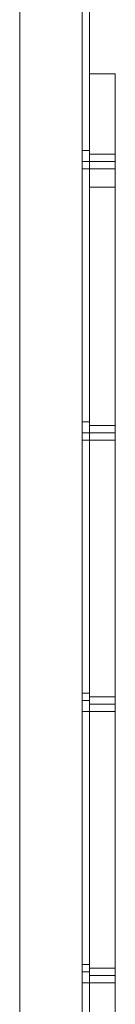
# Model space of a CAD drawing. Units: inches. Extents: x -13053 to 8054, y -601 to 10540.
# Drawn here: x -12525 to -12486, y 8675 to 9083 of the extents above; entities that cross this region are included whole.
import ezdxf

# ---------------------------------------------------------------- set-up
doc = ezdxf.new("R2010")
doc.units = ezdxf.units.IN
doc.header["$MEASUREMENT"] = 0

# ---------------------------------------------------------------- blocks, each defined once
blk = doc.blocks.new('WMF0')
at = {"color": 253, "lineweight": 0}
for points in [[(4.58518, -2.61948), (4.58332, -2.61948), (4.57465, -2.64363), (4.57465, -3.24913), (4.58332, -3.27327), (4.58518, -3.27327)], [(4.58332, -2.61948), (4.57465, -2.64363), (4.57465, -3.24913), (4.58332, -3.27327), (4.58518, -3.27327)], [(4.58518, -2.61948), (4.58518, -3.27327), (4.58332, -3.27327), (4.57465, -3.24913)], [(4.58518, -2.61948), (4.58518, -3.27327), (4.58332, -3.27327), (4.57465, -3.24913)], [(4.58518, -2.61948), (4.58332, -2.61948), (4.57465, -2.64363), (4.57465, -3.24913), (4.58332, -3.27327), (4.58518, -3.27327)], [(4.58332, -2.61948), (4.57465, -2.64363), (4.57465, -3.24913), (4.58332, -3.27327), (4.58518, -3.27327)], [(4.58518, -2.61948), (4.58518, -3.27327), (4.58332, -3.27327), (4.57465, -3.24913)], [(4.58518, -2.61948), (4.58518, -3.27327), (4.58332, -3.27327), (4.57465, -3.24913)], [(4.58518, -2.61948), (4.58332, -2.61948), (4.57465, -2.64363), (4.57465, -3.24913), (4.58332, -3.27327), (4.58518, -3.27327)], [(4.58332, -2.61948), (4.57465, -2.64363), (4.57465, -3.24913), (4.58332, -3.27327), (4.58518, -3.27327)], [(4.58518, -2.61948), (4.58518, -3.27327), (4.58332, -3.27327), (4.57465, -3.24913)], [(4.58518, -2.61948), (4.58518, -3.27327), (4.58332, -3.27327), (4.57465, -3.24913)], [(4.58518, -2.61948), (4.58332, -2.61948), (4.57465, -2.64363), (4.57465, -3.24913), (4.58332, -3.27327), (4.58518, -3.27327)], [(4.58332, -2.61948), (4.57465, -2.64363), (4.57465, -3.24913), (4.58332, -3.27327), (4.58518, -3.27327)], [(4.58518, -2.61948), (4.58518, -3.27327), (4.58332, -3.27327), (4.57465, -3.24913)], [(4.58518, -2.61948), (4.58518, -3.27327), (4.58332, -3.27327), (4.57465, -3.24913)], [(4.58518, -2.61948), (4.58332, -2.61948), (4.57465, -2.64363), (4.57465, -3.24913), (4.58332, -3.27327), (4.58518, -3.27327)], [(4.58332, -2.61948), (4.57465, -2.64363), (4.57465, -3.24913), (4.58332, -3.27327), (4.58518, -3.27327)], [(4.58518, -2.61948), (4.58518, -3.27327), (4.58332, -3.27327), (4.57465, -3.24913)], [(4.58518, -2.61948), (4.58518, -3.27327), (4.58332, -3.27327), (4.57465, -3.24913)], [(4.58518, -2.61948), (4.58332, -2.61948), (4.57465, -2.64363), (4.57465, -3.24913), (4.58332, -3.27327), (4.58518, -3.27327)], [(4.58332, -2.61948), (4.57465, -2.64363), (4.57465, -3.24913), (4.58332, -3.27327), (4.58518, -3.27327)], [(4.58518, -2.61948), (4.58518, -3.27327), (4.58332, -3.27327), (4.57465, -3.24913)], [(4.58518, -2.61948), (4.58518, -3.27327), (4.58332, -3.27327), (4.57465, -3.24913)], [(4.58518, -2.61948), (4.58518, -3.27327)], [(4.58518, -2.61948), (4.58518, -3.27327)], [(4.58518, -2.61948), (4.58518, -3.27327)], [(4.58518, -2.61948), (4.58518, -3.27327)], [(4.58518, -2.61948), (4.58518, -3.27327)], [(4.58518, -2.61948), (4.58518, -3.27327)], [(4.58518, -2.61948), (4.58518, -3.27327)], [(4.58518, -2.61948), (4.58518, -3.27327)], [(4.58518, -2.61948), (4.58518, -3.27327)], [(4.58518, -2.61948), (4.58518, -3.27327)], [(4.58518, -2.61948), (4.58518, -3.27327)], [(4.58518, -2.61948), (4.58518, -3.27327)], [(4.58518, -2.61948), (4.58518, -3.27327)], [(4.58518, -2.61948), (4.58518, -3.27327)], [(4.58518, -2.61948), (4.58518, -3.27327)], [(4.58518, -2.61948), (4.58518, -3.27327)], [(4.58518, -2.61948), (4.58518, -3.27327)], [(4.58518, -2.61948), (4.58518, -3.27327)], [(4.58518, -2.61948), (4.58518, -3.27327)], [(4.58518, -2.61948), (4.58518, -3.27327)], [(4.58518, -2.61948), (4.58518, -3.27327)], [(4.58518, -2.61948), (4.58518, -3.27327)], [(4.58518, -2.61948), (4.58518, -3.27327)], [(4.58518, -2.61948), (4.58518, -3.27327)], [(4.58518, -2.61948), (4.58518, -3.27327)], [(4.58518, -2.61948), (4.58518, -3.27327)], [(4.58518, -2.61948), (4.58518, -3.27327)], [(4.58518, -2.61948), (4.58518, -3.27327)], [(4.58518, -2.61948), (4.58518, -3.27327)], [(4.58518, -2.61948), (4.58518, -3.27327)], [(4.58518, -2.61948), (4.58518, -3.27327)], [(4.58518, -2.61948), (4.58518, -3.27327)], [(4.58518, -2.61948), (4.58518, -3.27327)], [(4.58518, -2.61948), (4.58518, -3.27327)], [(4.58518, -2.61948), (4.58518, -3.27327)], [(4.58518, -2.61948), (4.58518, -3.27327)], [(4.58518, -2.61948), (4.58518, -3.27327)], [(4.58518, -2.61948), (4.58518, -3.27327)], [(4.58518, -2.61948), (4.58518, -3.27327)], [(4.58518, -2.61948), (4.58518, -3.27327)], [(4.58518, -2.61948), (4.58518, -3.27327)], [(4.58518, -2.61948), (4.58518, -3.27327)], [(4.58518, -2.61948), (4.58518, -3.27327)], [(4.58518, -2.61948), (4.58518, -3.27327)], [(4.58518, -2.61948), (4.58518, -3.27327)], [(4.58518, -2.61948), (4.58518, -3.27327)], [(4.58518, -2.61948), (4.58518, -3.27327)], [(4.58518, -2.61948), (4.58518, -3.27327)], [(4.58518, -2.61948), (4.58518, -3.27327)], [(4.58518, -2.61948), (4.58518, -3.27327)], [(4.58518, -2.61948), (4.58518, -3.27327)], [(4.58518, -2.61948), (4.58518, -3.27327)], [(4.58518, -2.61948), (4.58518, -3.27327)], [(4.58518, -2.61948), (4.58518, -3.27327)], [(4.58518, -2.61948), (4.58518, -3.27327)], [(4.58518, -2.61948), (4.58518, -3.27327)], [(4.58518, -2.61948), (4.58518, -3.27327)], [(4.58518, -2.61948), (4.58518, -3.27327)], [(4.58518, -2.61948), (4.58518, -3.27327)], [(4.58518, -2.61948), (4.58518, -3.27327)], [(4.58642, -2.61948), (4.58642, -3.27327)], [(4.58642, -2.61948), (4.58642, -3.27327)], [(4.58642, -2.61948), (4.58642, -3.27327)], [(4.58642, -2.61948), (4.58642, -3.27327)], [(4.58642, -2.61948), (4.58642, -3.27327)], [(4.58642, -2.61948), (4.58642, -3.27327)], [(4.58642, -2.61948), (4.58642, -3.27327)], [(4.58642, -2.61948), (4.58642, -3.27327)], [(4.58642, -2.61948), (4.58642, -3.27327)], [(4.58642, -2.61948), (4.58642, -3.27327)], [(4.58642, -2.61948), (4.58642, -3.27327)], [(4.58642, -2.61948), (4.58642, -3.27327)], [(4.58642, -2.61948), (4.58642, -3.27327)], [(4.58642, -2.61948), (4.58642, -3.27327)], [(4.58642, -2.61948), (4.58642, -3.27327)], [(4.58642, -2.61948), (4.58642, -3.27327)], [(4.58642, -2.61948), (4.58642, -3.27327)], [(4.58642, -2.61948), (4.58642, -3.27327)], [(4.58642, -2.61948), (4.58642, -3.27327)], [(4.58642, -2.61948), (4.58642, -3.27327)], [(4.58642, -2.61948), (4.58642, -3.27327)], [(4.58642, -2.61948), (4.58642, -3.27327)], [(4.58642, -2.61948), (4.58642, -3.27327)], [(4.58642, -2.61948), (4.58642, -3.27327)], [(4.57465, -2.64363), (4.57465, -3.24913)], [(4.57465, -2.64363), (4.57465, -3.24913)], [(4.57465, -2.64363), (4.57465, -3.24913)], [(4.57465, -2.64363), (4.57465, -3.24913)], [(4.57465, -2.64363), (4.57465, -3.24913)], [(4.57465, -2.64363), (4.57465, -3.24913)], [(4.57465, -2.64363), (4.57465, -3.24913)], [(4.57465, -2.64363), (4.57465, -3.24913)], [(4.57465, -2.64363), (4.57465, -3.24913)], [(4.57465, -2.64363), (4.57465, -3.24913)], [(4.57465, -2.64363), (4.57465, -3.24913)], [(4.57465, -2.64363), (4.57465, -3.24913)], [(4.58518, -2.96743), (4.58518, -2.96805), (4.58518, -2.96928), (4.58518, -2.97052)], [(4.58518, -2.97052), (4.58518, -2.96928), (4.58518, -2.96805), (4.58518, -2.96743)], [(4.58518, -2.96743), (4.58642, -2.96743)], [(4.58518, -2.96743), (4.58518, -2.96805), (4.58518, -2.96928), (4.58518, -2.97052)], [(4.58518, -2.97052), (4.58518, -2.96928), (4.58518, -2.96805), (4.58518, -2.96743)], [(4.58518, -2.96743), (4.58642, -2.96743)], [(4.58518, -2.96743), (4.58518, -2.96805), (4.58518, -2.96928), (4.58518, -2.97052)], [(4.58518, -2.97052), (4.58518, -2.96928), (4.58518, -2.96805), (4.58518, -2.96743)], [(4.58518, -2.96743), (4.58642, -2.96743)], [(4.58518, -2.96743), (4.58518, -2.96805), (4.58518, -2.96928), (4.58518, -2.97052)], [(4.58518, -2.97052), (4.58518, -2.96928), (4.58518, -2.96805), (4.58518, -2.96743)], [(4.58518, -2.96743), (4.58642, -2.96743)], [(4.58518, -2.96743), (4.58518, -2.96805), (4.58518, -2.96928), (4.58518, -2.97052)], [(4.58518, -2.97052), (4.58518, -2.96928), (4.58518, -2.96805), (4.58518, -2.96743)], [(4.58518, -2.96743), (4.58642, -2.96743)], [(4.58518, -2.96743), (4.58518, -2.96805), (4.58518, -2.96928), (4.58518, -2.97052)], [(4.58518, -2.97052), (4.58518, -2.96928), (4.58518, -2.96805), (4.58518, -2.96743)], [(4.58518, -2.96743), (4.58642, -2.96743)], [(4.58642, -2.97052), (4.58642, -2.96928), (4.58642, -2.96805), (4.58642, -2.96743)], [(4.58642, -2.97052), (4.58642, -2.96928), (4.58642, -2.96805), (4.58642, -2.96743)], [(4.58642, -2.97052), (4.58642, -2.96928), (4.58642, -2.96805), (4.58642, -2.96743)], [(4.58642, -2.97052), (4.58642, -2.96928), (4.58642, -2.96805), (4.58642, -2.96743)], [(4.58642, -2.97052), (4.58642, -2.96928), (4.58642, -2.96805), (4.58642, -2.96743)], [(4.58642, -2.97052), (4.58642, -2.96928), (4.58642, -2.96805), (4.58642, -2.96743)], [(4.58642, -2.96805), (4.58642, -2.96928), (4.58642, -2.97052)], [(4.58642, -2.96805), (4.58642, -2.96928), (4.58642, -2.97052)], [(4.58642, -2.96805), (4.58642, -2.96928), (4.58642, -2.97052)], [(4.58642, -2.96805), (4.58642, -2.96928), (4.58642, -2.97052)], [(4.58642, -2.96805), (4.58642, -2.96928), (4.58642, -2.97052)], [(4.58642, -2.96805), (4.58642, -2.96928), (4.58642, -2.97052)], [(4.58518, -2.96928), (4.58642, -2.96928)], [(4.58518, -2.96928), (4.58642, -2.96928)], [(4.58518, -2.96928), (4.58642, -2.96928)], [(4.58518, -2.96928), (4.58642, -2.96928)], [(4.58518, -2.96928), (4.58642, -2.96928)], [(4.58518, -2.96928), (4.58642, -2.96928)], [(4.58518, -2.96928), (4.58642, -2.96928)], [(4.58518, -2.96928), (4.58642, -2.96928)], [(4.58518, -2.96928), (4.58642, -2.96928)], [(4.58518, -2.96928), (4.58642, -2.96928)], [(4.58518, -2.96928), (4.58642, -2.96928)], [(4.58518, -2.96928), (4.58642, -2.96928)], [(4.58518, -2.97052), (4.58642, -2.97052)], [(4.58518, -2.97052), (4.58642, -2.97052)], [(4.58518, -2.97052), (4.58642, -2.97052)], [(4.58518, -2.97052), (4.58642, -2.97052)], [(4.58518, -2.97052), (4.58642, -2.97052)], [(4.58518, -2.97052), (4.58642, -2.97052)], [(4.58518, -3.01324), (4.58518, -3.01386), (4.58518, -3.0151), (4.58518, -3.01572), (4.58518, -3.01634)], [(4.58518, -3.01572), (4.58518, -3.0151), (4.58518, -3.01386), (4.58518, -3.01324)], [(4.58518, -3.01324), (4.58642, -3.01324)], [(4.58518, -3.01324), (4.58518, -3.01386), (4.58518, -3.0151), (4.58518, -3.01572), (4.58518, -3.01634)], [(4.58518, -3.01572), (4.58518, -3.0151), (4.58518, -3.01386), (4.58518, -3.01324)], [(4.58518, -3.01324), (4.58642, -3.01324)], [(4.58518, -3.01324), (4.58518, -3.01386), (4.58518, -3.0151), (4.58518, -3.01572), (4.58518, -3.01634)], [(4.58518, -3.01572), (4.58518, -3.0151), (4.58518, -3.01386), (4.58518, -3.01324)], [(4.58518, -3.01324), (4.58642, -3.01324)], [(4.58518, -3.01324), (4.58518, -3.01386), (4.58518, -3.0151), (4.58518, -3.01572), (4.58518, -3.01634)], [(4.58518, -3.01572), (4.58518, -3.0151), (4.58518, -3.01386), (4.58518, -3.01324)], [(4.58518, -3.01324), (4.58642, -3.01324)], [(4.58518, -3.01324), (4.58518, -3.01386), (4.58518, -3.0151), (4.58518, -3.01572), (4.58518, -3.01634)], [(4.58518, -3.01572), (4.58518, -3.0151), (4.58518, -3.01386), (4.58518, -3.01324)], [(4.58518, -3.01324), (4.58642, -3.01324)], [(4.58518, -3.01324), (4.58518, -3.01386), (4.58518, -3.0151), (4.58518, -3.01572), (4.58518, -3.01634)], [(4.58518, -3.01572), (4.58518, -3.0151), (4.58518, -3.01386), (4.58518, -3.01324)], [(4.58518, -3.01324), (4.58642, -3.01324)], [(4.58642, -3.01634), (4.58642, -3.01572), (4.58642, -3.0151), (4.58642, -3.01386), (4.58642, -3.01324)], [(4.58642, -3.01634), (4.58642, -3.01572), (4.58642, -3.0151), (4.58642, -3.01386), (4.58642, -3.01324)], [(4.58642, -3.01634), (4.58642, -3.01572), (4.58642, -3.0151), (4.58642, -3.01386), (4.58642, -3.01324)], [(4.58642, -3.01634), (4.58642, -3.01572), (4.58642, -3.0151), (4.58642, -3.01386), (4.58642, -3.01324)], [(4.58642, -3.01634), (4.58642, -3.01572), (4.58642, -3.0151), (4.58642, -3.01386), (4.58642, -3.01324)], [(4.58642, -3.01634), (4.58642, -3.01572), (4.58642, -3.0151), (4.58642, -3.01386), (4.58642, -3.01324)], [(4.58642, -3.01386), (4.58642, -3.0151), (4.58642, -3.01572), (4.58642, -3.01634)], [(4.58642, -3.01386), (4.58642, -3.0151), (4.58642, -3.01572), (4.58642, -3.01634)], [(4.58642, -3.01386), (4.58642, -3.0151), (4.58642, -3.01572), (4.58642, -3.01634)], [(4.58642, -3.01386), (4.58642, -3.0151), (4.58642, -3.01572), (4.58642, -3.01634)], [(4.58642, -3.01386), (4.58642, -3.0151), (4.58642, -3.01572), (4.58642, -3.01634)], [(4.58642, -3.01386), (4.58642, -3.0151), (4.58642, -3.01572), (4.58642, -3.01634)], [(4.58518, -3.0151), (4.58642, -3.0151)], [(4.58518, -3.0151), (4.58642, -3.0151)], [(4.58518, -3.0151), (4.58642, -3.0151)], [(4.58518, -3.0151), (4.58642, -3.0151)], [(4.58518, -3.0151), (4.58642, -3.0151)], [(4.58518, -3.0151), (4.58642, -3.0151)], [(4.58518, -3.0151), (4.58642, -3.0151)], [(4.58518, -3.0151), (4.58642, -3.0151)], [(4.58518, -3.0151), (4.58642, -3.0151)], [(4.58518, -3.0151), (4.58642, -3.0151)], [(4.58518, -3.0151), (4.58642, -3.0151)], [(4.58518, -3.0151), (4.58642, -3.0151)], [(4.58518, -3.01634), (4.58642, -3.01634)], [(4.58518, -3.01634), (4.58642, -3.01634)], [(4.58518, -3.01634), (4.58642, -3.01634)], [(4.58518, -3.01634), (4.58642, -3.01634)], [(4.58518, -3.01634), (4.58642, -3.01634)], [(4.58518, -3.01634), (4.58642, -3.01634)], [(4.58518, -3.05906), (4.58518, -3.05968), (4.58518, -3.06029), (4.58518, -3.06153), (4.58518, -3.06215)], [(4.58518, -3.06153), (4.58518, -3.06029), (4.58518, -3.05968), (4.58518, -3.05906)], [(4.58518, -3.05906), (4.58642, -3.05906)], [(4.58518, -3.05906), (4.58518, -3.05968), (4.58518, -3.06029), (4.58518, -3.06153), (4.58518, -3.06215)], [(4.58518, -3.06153), (4.58518, -3.06029), (4.58518, -3.05968), (4.58518, -3.05906)], [(4.58518, -3.05906), (4.58642, -3.05906)], [(4.58518, -3.05906), (4.58518, -3.05968), (4.58518, -3.06029), (4.58518, -3.06153), (4.58518, -3.06215)], [(4.58518, -3.06153), (4.58518, -3.06029), (4.58518, -3.05968), (4.58518, -3.05906)], [(4.58518, -3.05906), (4.58642, -3.05906)], [(4.58518, -3.05906), (4.58518, -3.05968), (4.58518, -3.06029), (4.58518, -3.06153), (4.58518, -3.06215)], [(4.58518, -3.06153), (4.58518, -3.06029), (4.58518, -3.05968), (4.58518, -3.05906)], [(4.58518, -3.05906), (4.58642, -3.05906)], [(4.58518, -3.05906), (4.58518, -3.05968), (4.58518, -3.06029), (4.58518, -3.06153), (4.58518, -3.06215)], [(4.58518, -3.06153), (4.58518, -3.06029), (4.58518, -3.05968), (4.58518, -3.05906)], [(4.58518, -3.05906), (4.58642, -3.05906)], [(4.58518, -3.05906), (4.58518, -3.05968), (4.58518, -3.06029), (4.58518, -3.06153), (4.58518, -3.06215)], [(4.58518, -3.06153), (4.58518, -3.06029), (4.58518, -3.05968), (4.58518, -3.05906)], [(4.58518, -3.05906), (4.58642, -3.05906)], [(4.58642, -3.06215), (4.58642, -3.06153), (4.58642, -3.06029), (4.58642, -3.05968), (4.58642, -3.05906)], [(4.58642, -3.06215), (4.58642, -3.06153), (4.58642, -3.06029), (4.58642, -3.05968), (4.58642, -3.05906)], [(4.58642, -3.06215), (4.58642, -3.06153), (4.58642, -3.06029), (4.58642, -3.05968), (4.58642, -3.05906)], [(4.58642, -3.06215), (4.58642, -3.06153), (4.58642, -3.06029), (4.58642, -3.05968), (4.58642, -3.05906)], [(4.58642, -3.06215), (4.58642, -3.06153), (4.58642, -3.06029), (4.58642, -3.05968), (4.58642, -3.05906)], [(4.58642, -3.06215), (4.58642, -3.06153), (4.58642, -3.06029), (4.58642, -3.05968), (4.58642, -3.05906)], [(4.58642, -3.05968), (4.58642, -3.06029), (4.58642, -3.06153), (4.58642, -3.06215)], [(4.58642, -3.05968), (4.58642, -3.06029), (4.58642, -3.06153), (4.58642, -3.06215)], [(4.58642, -3.05968), (4.58642, -3.06029), (4.58642, -3.06153), (4.58642, -3.06215)], [(4.58642, -3.05968), (4.58642, -3.06029), (4.58642, -3.06153), (4.58642, -3.06215)], [(4.58642, -3.05968), (4.58642, -3.06029), (4.58642, -3.06153), (4.58642, -3.06215)], [(4.58642, -3.05968), (4.58642, -3.06029), (4.58642, -3.06153), (4.58642, -3.06215)], [(4.58518, -3.06029), (4.58642, -3.06029)], [(4.58518, -3.06029), (4.58642, -3.06029)], [(4.58518, -3.06029), (4.58642, -3.06029)], [(4.58518, -3.06029), (4.58642, -3.06029)], [(4.58518, -3.06029), (4.58642, -3.06029)], [(4.58518, -3.06029), (4.58642, -3.06029)], [(4.58518, -3.06029), (4.58642, -3.06029)], [(4.58518, -3.06029), (4.58642, -3.06029)], [(4.58518, -3.06029), (4.58642, -3.06029)], [(4.58518, -3.06029), (4.58642, -3.06029)], [(4.58518, -3.06029), (4.58642, -3.06029)], [(4.58518, -3.06029), (4.58642, -3.06029)], [(4.58518, -3.06215), (4.58642, -3.06215)], [(4.58518, -3.06215), (4.58642, -3.06215)], [(4.58518, -3.06215), (4.58642, -3.06215)], [(4.58518, -3.06215), (4.58642, -3.06215)], [(4.58518, -3.06215), (4.58642, -3.06215)], [(4.58518, -3.06215), (4.58642, -3.06215)], [(4.58518, -3.10487), (4.58518, -3.10611), (4.58518, -3.10735), (4.58518, -3.10797)], [(4.58518, -3.10735), (4.58518, -3.10611), (4.58518, -3.10487)], [(4.58518, -3.10487), (4.58642, -3.10487)], [(4.58518, -3.10487), (4.58518, -3.10611), (4.58518, -3.10735), (4.58518, -3.10797)], [(4.58518, -3.10735), (4.58518, -3.10611), (4.58518, -3.10487)], [(4.58518, -3.10487), (4.58642, -3.10487)], [(4.58518, -3.10487), (4.58518, -3.10611), (4.58518, -3.10735), (4.58518, -3.10797)], [(4.58518, -3.10735), (4.58518, -3.10611), (4.58518, -3.10487)], [(4.58518, -3.10487), (4.58642, -3.10487)], [(4.58518, -3.10487), (4.58518, -3.10611), (4.58518, -3.10735), (4.58518, -3.10797)], [(4.58518, -3.10735), (4.58518, -3.10611), (4.58518, -3.10487)], [(4.58518, -3.10487), (4.58642, -3.10487)], [(4.58518, -3.10487), (4.58518, -3.10611), (4.58518, -3.10735), (4.58518, -3.10797)], [(4.58518, -3.10735), (4.58518, -3.10611), (4.58518, -3.10487)], [(4.58518, -3.10487), (4.58642, -3.10487)], [(4.58518, -3.10487), (4.58518, -3.10611), (4.58518, -3.10735), (4.58518, -3.10797)], [(4.58518, -3.10735), (4.58518, -3.10611), (4.58518, -3.10487)], [(4.58518, -3.10487), (4.58642, -3.10487)], [(4.58518, -3.10611), (4.58642, -3.10611)], [(4.58518, -3.10611), (4.58642, -3.10611)], [(4.58518, -3.10611), (4.58642, -3.10611)], [(4.58518, -3.10611), (4.58642, -3.10611)], [(4.58518, -3.10611), (4.58642, -3.10611)], [(4.58518, -3.10611), (4.58642, -3.10611)], [(4.58518, -3.10611), (4.58642, -3.10611)], [(4.58518, -3.10611), (4.58642, -3.10611)], [(4.58518, -3.10611), (4.58642, -3.10611)], [(4.58518, -3.10611), (4.58642, -3.10611)], [(4.58518, -3.10611), (4.58642, -3.10611)], [(4.58518, -3.10611), (4.58642, -3.10611)], [(4.58642, -3.10797), (4.58642, -3.10735), (4.58642, -3.10611), (4.58642, -3.10487)], [(4.58642, -3.10487), (4.58642, -3.10611), (4.58642, -3.10735), (4.58642, -3.10797)], [(4.58642, -3.10797), (4.58642, -3.10735), (4.58642, -3.10611), (4.58642, -3.10487)], [(4.58642, -3.10487), (4.58642, -3.10611), (4.58642, -3.10735), (4.58642, -3.10797)], [(4.58642, -3.10797), (4.58642, -3.10735), (4.58642, -3.10611), (4.58642, -3.10487)], [(4.58642, -3.10487), (4.58642, -3.10611), (4.58642, -3.10735), (4.58642, -3.10797)], [(4.58642, -3.10797), (4.58642, -3.10735), (4.58642, -3.10611), (4.58642, -3.10487)], [(4.58642, -3.10487), (4.58642, -3.10611), (4.58642, -3.10735), (4.58642, -3.10797)], [(4.58642, -3.10797), (4.58642, -3.10735), (4.58642, -3.10611), (4.58642, -3.10487)], [(4.58642, -3.10487), (4.58642, -3.10611), (4.58642, -3.10735), (4.58642, -3.10797)], [(4.58642, -3.10797), (4.58642, -3.10735), (4.58642, -3.10611), (4.58642, -3.10487)], [(4.58642, -3.10487), (4.58642, -3.10611), (4.58642, -3.10735), (4.58642, -3.10797)], [(4.58518, -3.10797), (4.58642, -3.10797)], [(4.58518, -3.10797), (4.58642, -3.10797)], [(4.58518, -3.10797), (4.58642, -3.10797)], [(4.58518, -3.10797), (4.58642, -3.10797)], [(4.58518, -3.10797), (4.58642, -3.10797)], [(4.58518, -3.10797), (4.58642, -3.10797)]]:
    blk.add_lwpolyline(points, dxfattribs=at)
at = {"color": 7, "lineweight": 0}
for points in [[(4.58642, -2.97362), (4.58642, -2.96619), (4.58642, -2.96), (4.58642, -2.95628), (4.58642, -2.95443)], [(4.59075, -2.95443), (4.58642, -2.95443)], [(4.58642, -2.95443), (4.58642, -2.95628), (4.58642, -2.96), (4.58642, -2.96619), (4.58642, -2.97362)], [(4.59075, -2.95443), (4.58642, -2.95443)], [(4.59075, -2.95443), (4.58642, -2.95443)], [(4.59075, -2.95443), (4.58642, -2.95443)], [(4.58642, -2.97362), (4.58642, -2.96619), (4.58642, -2.96), (4.58642, -2.95628), (4.58642, -2.95443)], [(4.59075, -2.95443), (4.58642, -2.95443)], [(4.58642, -2.95443), (4.58642, -2.95628), (4.58642, -2.96), (4.58642, -2.96619), (4.58642, -2.97362)], [(4.59075, -2.95443), (4.58642, -2.95443)], [(4.59075, -2.95443), (4.58642, -2.95443)], [(4.59075, -2.95443), (4.58642, -2.95443)], [(4.59075, -2.95443), (4.59075, -2.95628), (4.59075, -2.96), (4.59075, -2.96619), (4.59075, -2.97362)], [(4.59075, -2.97362), (4.59075, -2.96619), (4.59075, -2.96), (4.59075, -2.95628), (4.59075, -2.95443)], [(4.59075, -2.95443), (4.59075, -2.95628), (4.59075, -2.96), (4.59075, -2.96619), (4.59075, -2.97362)], [(4.59075, -2.97362), (4.59075, -2.96619), (4.59075, -2.96), (4.59075, -2.95628), (4.59075, -2.95443)], [(4.58642, -2.96805), (4.58642, -2.96867), (4.58642, -2.96928), (4.58642, -2.97052)], [(4.58642, -2.97052), (4.58642, -2.96928), (4.58642, -2.96867), (4.58642, -2.96805)], [(4.58642, -2.96805), (4.58642, -2.96867), (4.58642, -2.96928), (4.58642, -2.97052)], [(4.58642, -2.97052), (4.58642, -2.96928), (4.58642, -2.96867), (4.58642, -2.96805)], [(4.58642, -2.96805), (4.58642, -2.96867), (4.58642, -2.96928), (4.58642, -2.97052)], [(4.58642, -2.97052), (4.58642, -2.96928), (4.58642, -2.96867), (4.58642, -2.96805)], [(4.58642, -2.96805), (4.59075, -2.96805)], [(4.58642, -2.96805), (4.59075, -2.96805)], [(4.58642, -2.96805), (4.59075, -2.96805)], [(4.58642, -2.96805), (4.58642, -2.96867), (4.58642, -2.96928), (4.58642, -2.97052)], [(4.58642, -2.97052), (4.58642, -2.96928), (4.58642, -2.96867), (4.58642, -2.96805)], [(4.58642, -2.96805), (4.58642, -2.96867), (4.58642, -2.96928), (4.58642, -2.97052)], [(4.58642, -2.97052), (4.58642, -2.96928), (4.58642, -2.96867), (4.58642, -2.96805)], [(4.58642, -2.96805), (4.58642, -2.96867), (4.58642, -2.96928), (4.58642, -2.97052)], [(4.58642, -2.97052), (4.58642, -2.96928), (4.58642, -2.96867), (4.58642, -2.96805)], [(4.58642, -2.96805), (4.59075, -2.96805)], [(4.58642, -2.96805), (4.59075, -2.96805)], [(4.58642, -2.96805), (4.59075, -2.96805)], [(4.59075, -2.97052), (4.59075, -2.96928), (4.59075, -2.96867), (4.59075, -2.96805)], [(4.59075, -2.97052), (4.59075, -2.96928), (4.59075, -2.96867), (4.59075, -2.96805)], [(4.59075, -2.97052), (4.59075, -2.96928), (4.59075, -2.96867), (4.59075, -2.96805)], [(4.59075, -2.97052), (4.59075, -2.96928), (4.59075, -2.96867), (4.59075, -2.96805)], [(4.59075, -2.97052), (4.59075, -2.96928), (4.59075, -2.96867), (4.59075, -2.96805)], [(4.59075, -2.97052), (4.59075, -2.96928), (4.59075, -2.96867), (4.59075, -2.96805)], [(4.58642, -2.96928), (4.59075, -2.96928)], [(4.58642, -2.96928), (4.59075, -2.96928)], [(4.58642, -2.96928), (4.59075, -2.96928)], [(4.58642, -2.96928), (4.59075, -2.96928)], [(4.58642, -2.96928), (4.59075, -2.96928)], [(4.58642, -2.96928), (4.59075, -2.96928)], [(4.58642, -2.96928), (4.59075, -2.96928)], [(4.58642, -2.96928), (4.59075, -2.96928)], [(4.58642, -2.96928), (4.59075, -2.96928)], [(4.58642, -2.96928), (4.59075, -2.96928)], [(4.58642, -2.96928), (4.59075, -2.96928)], [(4.58642, -2.96928), (4.59075, -2.96928)], [(4.59075, -2.96867), (4.59075, -2.96928), (4.59075, -2.97052)], [(4.59075, -2.96867), (4.59075, -2.96928), (4.59075, -2.97052)], [(4.59075, -2.96867), (4.59075, -2.96928), (4.59075, -2.97052)], [(4.59075, -2.96867), (4.59075, -2.96928), (4.59075, -2.97052)], [(4.59075, -2.96867), (4.59075, -2.96928), (4.59075, -2.97052)], [(4.59075, -2.96867), (4.59075, -2.96928), (4.59075, -2.97052)], [(4.58642, -2.97052), (4.59075, -2.97052)], [(4.58642, -2.97052), (4.59075, -2.97052)], [(4.58642, -2.97052), (4.59075, -2.97052)], [(4.58642, -2.97052), (4.59075, -2.97052)], [(4.58642, -2.97052), (4.59075, -2.97052)], [(4.58642, -2.97052), (4.59075, -2.97052)], [(4.58642, -2.97362), (4.58642, -3.23984)], [(4.59075, -3.23984), (4.59075, -2.97362), (4.58642, -2.97362)], [(4.58642, -3.23984), (4.58642, -2.97362)], [(4.59075, -2.97362), (4.59075, -3.23984), (4.58642, -3.23984)], [(4.59075, -2.97362), (4.58642, -2.97362)], [(4.59075, -2.97362), (4.58642, -2.97362)], [(4.59075, -2.97362), (4.58642, -2.97362)], [(4.58642, -2.97362), (4.58642, -3.23984)], [(4.59075, -3.23984), (4.59075, -2.97362), (4.58642, -2.97362)], [(4.58642, -3.23984), (4.58642, -2.97362)], [(4.59075, -2.97362), (4.59075, -3.23984), (4.58642, -3.23984)], [(4.59075, -2.97362), (4.58642, -2.97362)], [(4.59075, -2.97362), (4.58642, -2.97362)], [(4.59075, -2.97362), (4.58642, -2.97362)], [(4.58642, -3.01386), (4.58642, -3.01448), (4.58642, -3.0151), (4.58642, -3.01634)], [(4.58642, -3.01634), (4.58642, -3.0151), (4.58642, -3.01448), (4.58642, -3.01386)], [(4.58642, -3.01386), (4.58642, -3.01448), (4.58642, -3.0151), (4.58642, -3.01634)], [(4.58642, -3.01634), (4.58642, -3.0151), (4.58642, -3.01448), (4.58642, -3.01386)], [(4.58642, -3.01386), (4.58642, -3.01448), (4.58642, -3.0151), (4.58642, -3.01634)], [(4.58642, -3.01634), (4.58642, -3.0151), (4.58642, -3.01448), (4.58642, -3.01386)], [(4.58642, -3.01386), (4.59075, -3.01386)], [(4.58642, -3.01386), (4.59075, -3.01386)], [(4.58642, -3.01386), (4.59075, -3.01386)], [(4.58642, -3.01386), (4.58642, -3.01448), (4.58642, -3.0151), (4.58642, -3.01634)], [(4.58642, -3.01634), (4.58642, -3.0151), (4.58642, -3.01448), (4.58642, -3.01386)], [(4.58642, -3.01386), (4.58642, -3.01448), (4.58642, -3.0151), (4.58642, -3.01634)], [(4.58642, -3.01634), (4.58642, -3.0151), (4.58642, -3.01448), (4.58642, -3.01386)], [(4.58642, -3.01386), (4.58642, -3.01448), (4.58642, -3.0151), (4.58642, -3.01634)], [(4.58642, -3.01634), (4.58642, -3.0151), (4.58642, -3.01448), (4.58642, -3.01386)], [(4.58642, -3.01386), (4.59075, -3.01386)], [(4.58642, -3.01386), (4.59075, -3.01386)], [(4.58642, -3.01386), (4.59075, -3.01386)], [(4.59075, -3.01634), (4.59075, -3.0151), (4.59075, -3.01448), (4.59075, -3.01386)], [(4.59075, -3.01634), (4.59075, -3.0151), (4.59075, -3.01448), (4.59075, -3.01386)], [(4.59075, -3.01634), (4.59075, -3.0151), (4.59075, -3.01448), (4.59075, -3.01386)], [(4.59075, -3.01634), (4.59075, -3.0151), (4.59075, -3.01448), (4.59075, -3.01386)], [(4.59075, -3.01634), (4.59075, -3.0151), (4.59075, -3.01448), (4.59075, -3.01386)], [(4.59075, -3.01634), (4.59075, -3.0151), (4.59075, -3.01448), (4.59075, -3.01386)], [(4.59075, -3.01448), (4.59075, -3.0151), (4.59075, -3.01634)], [(4.59075, -3.01448), (4.59075, -3.0151), (4.59075, -3.01634)], [(4.59075, -3.01448), (4.59075, -3.0151), (4.59075, -3.01634)], [(4.59075, -3.01448), (4.59075, -3.0151), (4.59075, -3.01634)], [(4.59075, -3.01448), (4.59075, -3.0151), (4.59075, -3.01634)], [(4.59075, -3.01448), (4.59075, -3.0151), (4.59075, -3.01634)], [(4.58642, -3.0151), (4.59075, -3.0151)], [(4.58642, -3.0151), (4.59075, -3.0151)], [(4.58642, -3.0151), (4.59075, -3.0151)], [(4.58642, -3.0151), (4.59075, -3.0151)], [(4.58642, -3.0151), (4.59075, -3.0151)], [(4.58642, -3.0151), (4.59075, -3.0151)], [(4.58642, -3.0151), (4.59075, -3.0151)], [(4.58642, -3.0151), (4.59075, -3.0151)], [(4.58642, -3.0151), (4.59075, -3.0151)], [(4.58642, -3.0151), (4.59075, -3.0151)], [(4.58642, -3.0151), (4.59075, -3.0151)], [(4.58642, -3.0151), (4.59075, -3.0151)], [(4.58642, -3.01634), (4.59075, -3.01634)], [(4.58642, -3.01634), (4.59075, -3.01634)], [(4.58642, -3.01634), (4.59075, -3.01634)], [(4.58642, -3.01634), (4.59075, -3.01634)], [(4.58642, -3.01634), (4.59075, -3.01634)], [(4.58642, -3.01634), (4.59075, -3.01634)], [(4.58642, -3.05968), (4.58642, -3.06091), (4.58642, -3.06153), (4.58642, -3.06215)], [(4.58642, -3.06153), (4.58642, -3.06091), (4.58642, -3.05968)], [(4.58642, -3.05968), (4.58642, -3.06091), (4.58642, -3.06153), (4.58642, -3.06215)], [(4.58642, -3.06153), (4.58642, -3.06091), (4.58642, -3.05968)], [(4.58642, -3.05968), (4.58642, -3.06091), (4.58642, -3.06153), (4.58642, -3.06215)], [(4.58642, -3.06153), (4.58642, -3.06091), (4.58642, -3.05968)], [(4.58642, -3.05968), (4.59075, -3.05968)], [(4.58642, -3.05968), (4.59075, -3.05968)], [(4.58642, -3.05968), (4.59075, -3.05968)], [(4.58642, -3.05968), (4.58642, -3.06091), (4.58642, -3.06153), (4.58642, -3.06215)], [(4.58642, -3.06153), (4.58642, -3.06091), (4.58642, -3.05968)], [(4.58642, -3.05968), (4.58642, -3.06091), (4.58642, -3.06153), (4.58642, -3.06215)], [(4.58642, -3.06153), (4.58642, -3.06091), (4.58642, -3.05968)], [(4.58642, -3.05968), (4.58642, -3.06091), (4.58642, -3.06153), (4.58642, -3.06215)], [(4.58642, -3.06153), (4.58642, -3.06091), (4.58642, -3.05968)], [(4.58642, -3.05968), (4.59075, -3.05968)], [(4.58642, -3.05968), (4.59075, -3.05968)], [(4.58642, -3.05968), (4.59075, -3.05968)], [(4.59075, -3.06215), (4.59075, -3.06153), (4.59075, -3.06091), (4.59075, -3.05968)], [(4.59075, -3.05968), (4.59075, -3.06091), (4.59075, -3.06153), (4.59075, -3.06215)], [(4.59075, -3.06215), (4.59075, -3.06153), (4.59075, -3.06091), (4.59075, -3.05968)], [(4.59075, -3.05968), (4.59075, -3.06091), (4.59075, -3.06153), (4.59075, -3.06215)], [(4.59075, -3.06215), (4.59075, -3.06153), (4.59075, -3.06091), (4.59075, -3.05968)], [(4.59075, -3.05968), (4.59075, -3.06091), (4.59075, -3.06153), (4.59075, -3.06215)], [(4.59075, -3.06215), (4.59075, -3.06153), (4.59075, -3.06091), (4.59075, -3.05968)], [(4.59075, -3.05968), (4.59075, -3.06091), (4.59075, -3.06153), (4.59075, -3.06215)], [(4.59075, -3.06215), (4.59075, -3.06153), (4.59075, -3.06091), (4.59075, -3.05968)], [(4.59075, -3.05968), (4.59075, -3.06091), (4.59075, -3.06153), (4.59075, -3.06215)], [(4.59075, -3.06215), (4.59075, -3.06153), (4.59075, -3.06091), (4.59075, -3.05968)], [(4.59075, -3.05968), (4.59075, -3.06091), (4.59075, -3.06153), (4.59075, -3.06215)], [(4.58642, -3.06091), (4.59075, -3.06091)], [(4.58642, -3.06091), (4.59075, -3.06091)], [(4.58642, -3.06091), (4.59075, -3.06091)], [(4.58642, -3.06091), (4.59075, -3.06091)], [(4.58642, -3.06091), (4.59075, -3.06091)], [(4.58642, -3.06091), (4.59075, -3.06091)], [(4.58642, -3.06091), (4.59075, -3.06091)], [(4.58642, -3.06091), (4.59075, -3.06091)], [(4.58642, -3.06091), (4.59075, -3.06091)], [(4.58642, -3.06091), (4.59075, -3.06091)], [(4.58642, -3.06091), (4.59075, -3.06091)], [(4.58642, -3.06091), (4.59075, -3.06091)], [(4.58642, -3.06215), (4.59075, -3.06215)], [(4.58642, -3.06215), (4.59075, -3.06215)], [(4.58642, -3.06215), (4.59075, -3.06215)], [(4.58642, -3.06215), (4.59075, -3.06215)], [(4.58642, -3.06215), (4.59075, -3.06215)], [(4.58642, -3.06215), (4.59075, -3.06215)], [(4.58642, -3.10549), (4.58642, -3.10673), (4.58642, -3.10735), (4.58642, -3.10797)], [(4.58642, -3.10735), (4.58642, -3.10673), (4.58642, -3.10549)], [(4.58642, -3.10549), (4.58642, -3.10673), (4.58642, -3.10735), (4.58642, -3.10797)], [(4.58642, -3.10735), (4.58642, -3.10673), (4.58642, -3.10549)], [(4.58642, -3.10549), (4.58642, -3.10673), (4.58642, -3.10735), (4.58642, -3.10797)], [(4.58642, -3.10735), (4.58642, -3.10673), (4.58642, -3.10549)], [(4.58642, -3.10549), (4.59075, -3.10549)], [(4.58642, -3.10549), (4.59075, -3.10549)], [(4.58642, -3.10549), (4.59075, -3.10549)], [(4.58642, -3.10549), (4.58642, -3.10673), (4.58642, -3.10735), (4.58642, -3.10797)], [(4.58642, -3.10735), (4.58642, -3.10673), (4.58642, -3.10549)], [(4.58642, -3.10549), (4.58642, -3.10673), (4.58642, -3.10735), (4.58642, -3.10797)], [(4.58642, -3.10735), (4.58642, -3.10673), (4.58642, -3.10549)], [(4.58642, -3.10549), (4.58642, -3.10673), (4.58642, -3.10735), (4.58642, -3.10797)], [(4.58642, -3.10735), (4.58642, -3.10673), (4.58642, -3.10549)], [(4.58642, -3.10549), (4.59075, -3.10549)], [(4.58642, -3.10549), (4.59075, -3.10549)], [(4.58642, -3.10549), (4.59075, -3.10549)], [(4.59075, -3.10797), (4.59075, -3.10735), (4.59075, -3.10673), (4.59075, -3.10549)], [(4.59075, -3.10549), (4.59075, -3.10673), (4.59075, -3.10735), (4.59075, -3.10797)], [(4.59075, -3.10797), (4.59075, -3.10735), (4.59075, -3.10673), (4.59075, -3.10549)], [(4.59075, -3.10549), (4.59075, -3.10673), (4.59075, -3.10735), (4.59075, -3.10797)], [(4.59075, -3.10797), (4.59075, -3.10735), (4.59075, -3.10673), (4.59075, -3.10549)], [(4.59075, -3.10549), (4.59075, -3.10673), (4.59075, -3.10735), (4.59075, -3.10797)], [(4.59075, -3.10797), (4.59075, -3.10735), (4.59075, -3.10673), (4.59075, -3.10549)], [(4.59075, -3.10549), (4.59075, -3.10673), (4.59075, -3.10735), (4.59075, -3.10797)], [(4.59075, -3.10797), (4.59075, -3.10735), (4.59075, -3.10673), (4.59075, -3.10549)], [(4.59075, -3.10549), (4.59075, -3.10673), (4.59075, -3.10735), (4.59075, -3.10797)], [(4.59075, -3.10797), (4.59075, -3.10735), (4.59075, -3.10673), (4.59075, -3.10549)], [(4.59075, -3.10549), (4.59075, -3.10673), (4.59075, -3.10735), (4.59075, -3.10797)], [(4.58642, -3.10673), (4.59075, -3.10673)], [(4.58642, -3.10673), (4.59075, -3.10673)], [(4.58642, -3.10673), (4.59075, -3.10673)], [(4.58642, -3.10673), (4.59075, -3.10673)], [(4.58642, -3.10673), (4.59075, -3.10673)], [(4.58642, -3.10673), (4.59075, -3.10673)], [(4.58642, -3.10673), (4.59075, -3.10673)], [(4.58642, -3.10673), (4.59075, -3.10673)], [(4.58642, -3.10673), (4.59075, -3.10673)], [(4.58642, -3.10673), (4.59075, -3.10673)], [(4.58642, -3.10673), (4.59075, -3.10673)], [(4.58642, -3.10673), (4.59075, -3.10673)], [(4.58642, -3.10797), (4.59075, -3.10797)], [(4.58642, -3.10797), (4.59075, -3.10797)], [(4.58642, -3.10797), (4.59075, -3.10797)], [(4.58642, -3.10797), (4.59075, -3.10797)], [(4.58642, -3.10797), (4.59075, -3.10797)], [(4.58642, -3.10797), (4.59075, -3.10797)]]:
    blk.add_lwpolyline(points, dxfattribs=at)

msp = doc.modelspace()

# ---------------------------------------------------------------- block references
at = {"xscale": 2457.705133566615, "yscale": 2457.705133566615, "zscale": 2457.705133566615}
msp.add_blockref('WMF0', (-23768.64, 16322.01), dxfattribs=at)

doc.saveas('drawing.dxf')
